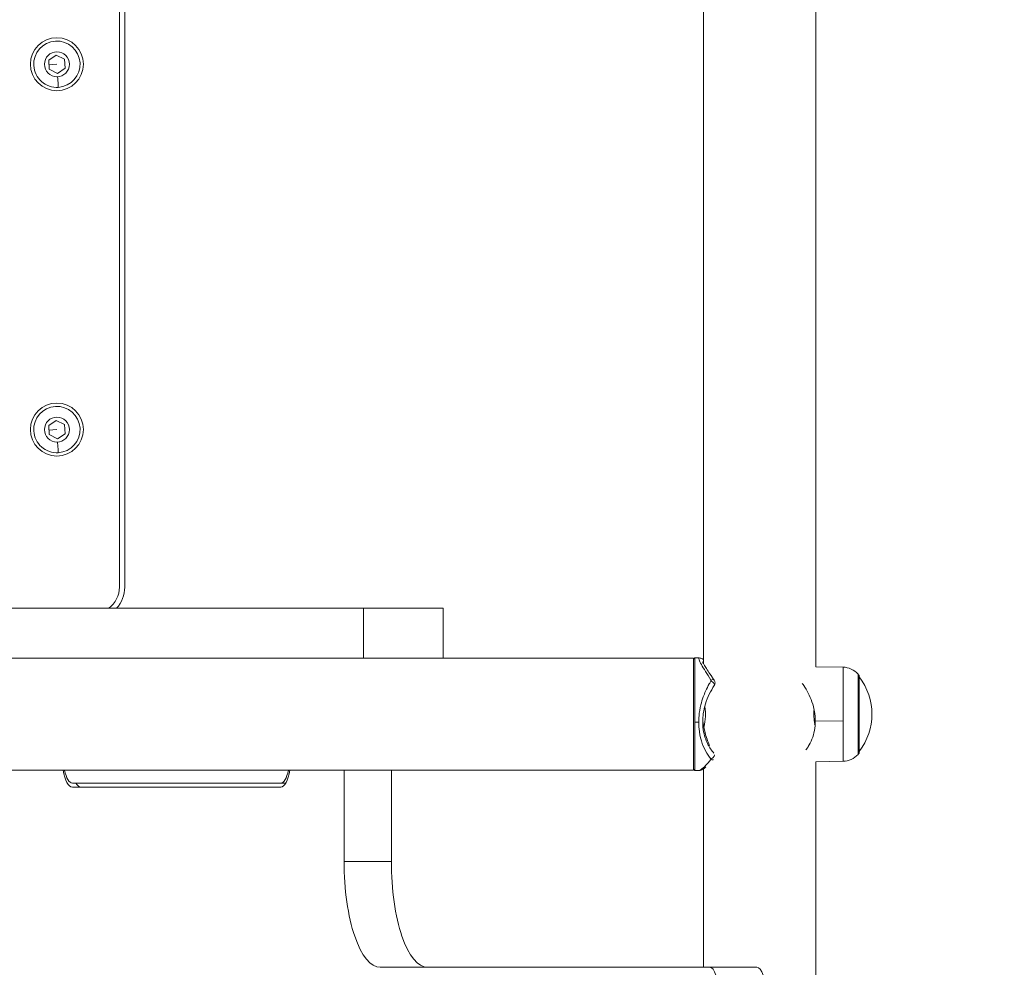
# Model space of a CAD drawing. Units: millimetres. Extents: x 2754 to 18721, y 1654 to 5296.
# Drawn here: x 5640 to 6012, y 2689 to 3047 of the extents above; entities that cross this region are included whole.
import ezdxf

# ---------------------------------------------------------------- set-up
doc = ezdxf.new("R2010")
doc.units = ezdxf.units.MM
doc.header["$MEASUREMENT"] = 0
doc.styles.get("Standard").update_dxf_attribs({"font": 'arial.ttf'})
doc.dimstyles.get("Standard").update_dxf_attribs({"dimtxt": 0.18, "dimasz": 0.18, "dimexe": 0.18, "dimexo": 0.0625, "dimgap": 0.09, "dimtad": 0, "dimtih": 1, "dimtoh": 1, "dimdec": 4, "dimzin": 0, "dimdsep": 46, "dimtxsty": 'Standard', "dimcen": 0.09, "dimadec": 0, "dimazin": 0, "dimtfac": 1, "dimtdec": 4, "dimtofl": 0, "dimtmove": 0, "dimatfit": 3, "dimfxl": 1, "dimtolj": 1, "dimtzin": 0, "dimarcsym": 0})

# ---------------------------------------------------------------- blocks, each defined once
blk = doc.blocks.new('*D2')
at = {"color": 0, "lineweight": -2, "transparency": 16777216}
for p, q in [((3029.46, 3709.9), (2969.28, 3709.9)), ((2969.46, 3639.9), (2969.46, 1724.11)), ((3029.46, 1654.11), (2969.28, 1654.11))]:
    blk.add_line(p, q, dxfattribs=at)
at = {"color": 0, "transparency": 16777216}
for points in [[(2957.8, 3639.9), (2981.13, 3639.9), (2969.46, 3709.9)], [(2957.8, 1724.11), (2981.13, 1724.11), (2969.46, 1654.11)]]:
    blk.add_solid(points, dxfattribs=at)
at = {"layer": 'Defpoints', "color": 0, "transparency": 16777216}
for p in [(6470.19, 3709.9), (2969.46, 1654.11), (6541.23, 1654.11)]:
    blk.add_point(p, dxfattribs=at)
at = {"color": 0, "lineweight": 13, "transparency": 16777216, "insert": (2852.88, 2682.01), "char_height": 150, "attachment_point": 5, "rotation": 90}
blk.add_mtext('\\A1;200', dxfattribs=at)

msp = doc.modelspace()

# ---------------------------------------------------------------- linework, layer by layer
at = {"lineweight": 13}
for p, q in [((5941.03104, 3257.96164), (5941.03104, 2802.85582)), ((5941.03104, 2802.85582), (5941.03104, 3257.96164)), ((5898.63104, 2803.94009), (5898.63104, 3255.29209)), ((5678.05751, 2832.9087), (5678.05751, 3227.9087)), ((5680.05751, 3227.9087), (5680.05751, 2832.9087)), ((5651.35499, 3031.95315), (5654.2429, 3033.86625)), ((5651.56783, 3028.49559), (5651.35499, 3031.95315)), ((5654.45574, 3030.4087), (5651.46141, 3030.22437)), ((5654.2429, 3033.86625), (5657.34366, 3032.3218)), ((5657.34366, 3032.3218), (5657.5565, 3028.86424)), ((5654.66858, 3026.95114), (5651.56783, 3028.49559)), ((5657.5565, 3028.86424), (5654.66858, 3026.95114)), ((5651.35499, 2893.95315), (5654.2429, 2895.86625)), ((5651.56783, 2890.49559), (5651.35499, 2893.95315)), ((5654.2429, 2895.86625), (5657.34366, 2894.3218)), ((5657.34366, 2894.3218), (5657.5565, 2890.86424)), ((5654.45574, 2892.4087), (5651.46141, 2892.22437)), ((5654.66858, 2888.95114), (5651.56783, 2890.49559)), ((5657.5565, 2890.86424), (5654.66858, 2888.95114)), ((5593.72047, 2824.90872), (5770.27561, 2824.90872)), ((5770.27561, 2824.90872), (5800.27561, 2824.90872)), ((5770.27561, 2824.90872), (5770.27561, 2806.10873)), ((5800.27561, 2824.90872), (5800.27561, 2806.10873)), ((5627.50153, 2806.10873), (5894.83104, 2806.10873)), ((5894.83104, 2805.65873), (5895.33104, 2806.15873)), ((5897.00842, 2806.15873), (5895.33104, 2806.15873)), ((5951.32038, 2802.67622), (5941.03104, 2802.85582)), ((5898.0403, 2789.90873), (5898.0401, 2789.90873)), ((5896.83051, 2781.85541), (5895.33104, 2781.85541)), ((5940.83191, 2782.32949), (5951.32038, 2782.35579)), ((5898.44445, 2779.90873), (5898.44419, 2779.90873)), ((5951.32038, 2767.14124), (5941.03104, 2766.96164)), ((5941.03104, 2766.96164), (5941.03104, 2636.45518)), ((5941.03104, 2636.45518), (5941.03104, 2766.96164)), ((5627.50153, 2763.70873), (5894.83104, 2763.70873)), ((5762.9097, 2763.70873), (5762.9097, 2729.30873)), ((5780.76386, 2729.30873), (5780.76386, 2763.70873)), ((5894.83104, 2764.15873), (5895.33104, 2763.65873)), ((5897.00842, 2763.65873), (5895.33104, 2763.65873)), ((5898.63104, 2689.30874), (5898.63104, 2764.29209)), ((5660.30366, 2758.90872), (5738.96829, 2758.90872)), ((5738.96829, 2758.90872), (5740.91059, 2758.90872)), ((5660.30366, 2757.40872), (5738.96829, 2757.40873)), ((5762.9097, 2729.30873), (5780.76386, 2729.30873)), ((5776.59051, 2689.30874), (5900.92304, 2689.30874)), ((5900.92304, 2689.30874), (5918.7772, 2689.30874))]:
    msp.add_line(p, q, dxfattribs=at)
for centre, radius in [((5654.45574, 3030.4087), 10), ((5654.45574, 3030.4087), 4.7), ((5654.45574, 2892.4087), 10), ((5654.45574, 2892.4087), 4.7)]:
    msp.add_circle(centre, radius, dxfattribs=at)
for centre, radius, start, end in [((5654.45574, 3030.4087), 8.75, 273.5225724, 183.5225724), ((5654.45574, 3030.4087), 8.75, 183.5225724, 273.5225724), ((5654.45574, 2892.4087), 8.75, 273.5225724, 183.5225724), ((5654.45574, 2892.4087), 8.75, 183.5225724, 273.5225724), ((5668.05751, 2832.9087), 10, 306.8701397, 359.9999993), ((5668.05751, 2832.9087), 12, 318.1898474, 359.9999993), ((5951.18526, 2794.93514), 7.74226, 41.5634047, 88.9999994), ((5939.8777, 2784.90873), 22.85483, 39.9054695, 41.5634047), ((5939.3938, 2784.90873), 22.85483, 322.0247171, 37.9752816), ((5939.8777, 2784.90873), 22.85483, 318.4365941, 320.0945292), ((5951.18526, 2774.88231), 7.74226, 270.9999994, 318.4365941)]:
    msp.add_arc(centre, radius, start, end, dxfattribs=at)
for centre, major_axis, ratio, start_param, end_param in [((5654.74452, 3025.71758), (0.24884, -4.04235), 0, -0.00000602, 1.570790307), ((5654.74452, 2887.71758), (0.24884, -4.04235), 0, -0.000004841, 1.570791485), ((5894.83104, 2784.90873), (0, 21.2), 0.000000007, 0.000000167, 3.141592821), ((5895.33104, 2784.90873), (0, 21.25), 0.000000007, 0.000000018, 1.71498102), ((5895.33104, 2784.90873), (0, -21.25), 0.000000007, -1.426611626, 0.000000019), ((5794.44467, 2729.30873), (0, -40), 0.342020143, -1.570796322, 0.000000005), ((5900.92304, 2679.30874), (0, 10), 0.342020143, -1.570796322, 0.000000005)]:
    msp.add_ellipse(centre, major_axis=major_axis, ratio=ratio, start_param=start_param, end_param=end_param, dxfattribs=at)
at = {"lineweight": 13, "extrusion": (0, 0, -1)}
for centre, major_axis, ratio, start_param, end_param in [((5951.32038, 2784.90873), (0, 17.76749), 0.000000007, -1.714980998, 0.000000007), ((5956.97818, 2784.90873), (0, 15.163), 0.000000007, -1.714981018, -0.000000012), ((5957.40973, 2784.90873), (0, 14.6619), 0.000000007, -1.714980995, 0.000000011), ((5951.32038, 2784.90873), (0, -17.76749), 0.000000007, 0.000000151, 1.426611799), ((5939.8777, 2784.90873), (-22.85483, 0), 0.143685617, -2.445110804, -2.416174376), ((5956.97818, 2784.90873), (0, -15.163), 0.000000007, -0.000000084, 1.426611564), ((5957.40973, 2784.90873), (0, -14.6619), 0.000000007, -0.000000249, 1.426611399), ((5660.30366, 2768.90872), (0, -11.5), 0.342020143, -0.000000005, 1.10159585), ((5660.30366, 2768.90872), (0, -10), 0.342020143, 0, 1.023946422), ((5738.96829, 2768.90873), (0, -11.5), 0.342020143, -1.101595667, -0.000000005), ((5738.96829, 2768.90872), (0, -10), 0.342020143, -1.023946368, 0), ((5663.59258, 2768.90872), (0, -11.5), 0.342020143, -0.000000005, 0.516474785), ((5776.59051, 2729.30873), (0, -40), 0.342020143, -0.000000005, 1.570796322), ((5918.7772, 2679.30874), (0, 10), 0.342020143, -0.000000005, 1.570796322)]:
    msp.add_ellipse(centre, major_axis=major_axis, ratio=ratio, start_param=start_param, end_param=end_param, dxfattribs=at)
at = {"lineweight": 13}
for points, knots in [([(5901.44184, 2797.80217), (5900.71613, 2798.95826), (5899.33462, 2801.12857), (5897.70918, 2803.79906), (5896.79813, 2805.61784), (5896.79401, 2806.133), (5896.98522, 2806.15848), (5897.00846, 2806.15836)], [-3.221887053, -3.221887053, -3.221887053, -3.221887053, -2.761617474, -2.301347895, -1.841078316, -1.380808737, -1.324085179, -1.324085179, -1.324085179, -1.324085179]), ([(5897.00846, 2806.15836), (5897.25595, 2806.15702), (5897.46293, 2806.10736), (5897.8589, 2805.97676), (5898.03835, 2805.88688), (5898.35435, 2805.7078), (5898.49097, 2805.62092), (5898.63104, 2805.52508)], [0, 0, 0, 0, 1.263934215, 1.263934215, 2.89057391, 2.89057391, 4.180800981, 4.180800981, 4.180800981, 4.180800981]), ([(5898.31757, 2804.61364), (5898.31757, 2804.61364), (5898.32686, 2804.58086), (5898.38629, 2804.42745), (5898.46756, 2804.24983), (5898.73648, 2803.73833), (5898.95388, 2803.36303), (5899.53032, 2802.42899), (5899.91113, 2801.8426), (5900.80451, 2800.49967), (5901.33172, 2799.7246), (5902.14843, 2798.52221), (5902.41403, 2798.13091), (5902.68459, 2797.7303)], [1.212986345, 1.212986345, 1.212986345, 1.212986345, 2.281368541, 2.281368541, 4.350779538, 4.350779538, 7.186750364, 7.186750364, 10.539618907, 10.539618907, 14.245147406, 14.245147406, 15.958892024, 15.958892024, 15.958892024, 15.958892024]), ([(5898.63104, 2804.59638), (5898.62573, 2804.59846), (5898.62048, 2804.60046), (5898.6153, 2804.60236), (5898.5419, 2804.62935), (5898.48221, 2804.63857), (5898.43691, 2804.6292), (5898.38903, 2804.61929), (5898.35725, 2804.58859), (5898.34183, 2804.53758)], [1.2230761686, 1.2230761686, 1.2230761686, 1.2230761686, 1.2334688116, 1.2334688116, 1.2334688116, 1.3808087369, 1.3808087369, 1.3808087369, 1.5365076189, 1.5365076189, 1.5365076189, 1.5365076189]), ([(5896.83051, 2781.85541), (5896.83013, 2782.66733), (5896.8673, 2783.48609), (5896.94254, 2784.30211), (5897.06988, 2785.68337), (5897.30626, 2787.05888), (5897.6292, 2788.39014), (5897.88264, 2789.43491), (5898.1894, 2790.45246), (5898.53861, 2791.42836), (5898.80334, 2792.16816), (5899.09247, 2792.88375), (5899.40138, 2793.57723), (5899.84335, 2794.56943), (5900.32582, 2795.51604), (5900.83035, 2796.40415), (5901.03108, 2796.75748), (5901.2353, 2797.10161), (5901.44184, 2797.43597)], [-1.609337146, -1.609337146, -1.609337146, -1.609337146, -1.380808737, -1.380808737, -1.380808737, -0.993983834, -0.993983834, -0.993983834, -0.690404368, -0.690404368, -0.690404368, -0.460269579, -0.460269579, -0.460269579, -0.130998316, -0.130998316, -0.130998316, 0, 0, 0, 0]), ([(5902.68148, 2797.73397), (5902.67014, 2797.75046), (5902.65795, 2797.76621), (5902.64456, 2797.78094), (5902.61833, 2797.80979), (5902.58803, 2797.83501), (5902.55464, 2797.85664), (5902.45647, 2797.92024), (5902.31943, 2797.95919), (5902.15685, 2797.96207), (5901.94153, 2797.96588), (5901.683, 2797.90509), (5901.44184, 2797.80217)], [0.780678627, 0.780678627, 0.780678627, 0.780678627, 0.855565947, 0.855565947, 0.855565947, 1.002184519, 1.002184519, 1.002184519, 1.433332785, 1.433332785, 1.433332785, 2.004369038, 2.004369038, 2.004369038, 2.004369038]), ([(5901.44184, 2797.43597), (5901.47162, 2797.48418), (5901.51536, 2797.60934), (5901.48155, 2797.73892), (5901.44184, 2797.80217)], [0, 0, 0, 0, 0.0188871259, 0.04406996043, 0.04406996043, 0.04406996043, 0.04406996043]), ([(5902.69005, 2795.72061), (5902.79178, 2795.8829), (5902.7792, 2796.13695), (5902.64456, 2796.39508), (5902.61833, 2796.44536), (5902.58803, 2796.49557), (5902.55464, 2796.54491), (5902.45647, 2796.68998), (5902.31943, 2796.84408), (5902.15685, 2796.98479), (5901.94153, 2797.17115), (5901.683, 2797.33139), (5901.44184, 2797.43597)], [0.102697323, 0.102697323, 0.102697323, 0.102697323, 0.855565947, 0.855565947, 0.855565947, 1.002184519, 1.002184519, 1.002184519, 1.433332785, 1.433332785, 1.433332785, 2.004369038, 2.004369038, 2.004369038, 2.004369038]), ([(5902.68148, 2797.73397), (5902.7772, 2797.59241), (5902.85182, 2797.43582), (5902.96099, 2797.09589), (5902.99194, 2796.90676), (5902.99314, 2796.52395), (5902.95959, 2796.32611), (5902.84831, 2795.99942), (5902.78172, 2795.86192), (5902.69978, 2795.73546)], [0, 0, 0, 0, 0.514283279, 0.514283279, 1.080549614, 1.080549614, 1.667767859, 1.667767859, 2.12315013, 2.12315013, 2.12315013, 2.12315013]), ([(5935.93151, 2796.53139), (5936.12582, 2796.26469), (5936.31701, 2795.99323), (5937.08108, 2794.86483), (5937.65696, 2793.91148), (5938.71412, 2791.84502), (5939.19511, 2790.73175), (5939.9904, 2788.40873), (5940.30531, 2787.19625), (5940.72616, 2784.75318), (5940.83191, 2783.52255), (5940.83191, 2782.32949)], [-4.544973155, -4.544973155, -4.544973155, -4.544973155, -4.428143832, -4.428143832, -4.066472265, -4.066472265, -3.704800699, -3.704800699, -3.343129132, -3.343129132, -2.981457566, -2.981457566, -2.981457566, -2.981457566]), ([(5902.69028, 2795.72045), (5902.02838, 2794.72448), (5901.39335, 2793.63179), (5900.26776, 2791.31892), (5899.77015, 2790.08539), (5899.01487, 2787.62947), (5898.7318, 2786.40283), (5898.41403, 2784.20005), (5898.33891, 2783.21711), (5898.33122, 2782.25127)], [0, 0, 0, 0, 4.260026726, 4.260026726, 8.413095553, 8.413095553, 12.164192184, 12.164192184, 15.092149323, 15.092149323, 15.092149323, 15.092149323]), ([(5899.13138, 2787.95604), (5899.17436, 2787.66247), (5899.2148, 2787.34737), (5899.31794, 2786.34086), (5899.35691, 2785.60281), (5899.35691, 2784.21465), (5899.31794, 2783.4766), (5899.17918, 2782.12253), (5899.08162, 2781.50621), (5898.91384, 2780.60714), (5898.83303, 2780.24044), (5898.76891, 2779.96671)], [-1.9752203918, -1.9752203918, -1.9752203918, -1.9752203918, -1.8738878037, -1.8738878037, -1.6656629711, -1.6656629711, -1.4574381386, -1.4574381386, -1.2492133061, -1.2492133061, -1.0726863363, -1.0726863363, -1.0726863363, -1.0726863363]), ([(5940.62472, 2781.27732), (5940.54823, 2781.71667), (5940.47115, 2782.23716), (5940.34414, 2783.4766), (5940.30517, 2784.21465), (5940.30517, 2785.48995), (5940.3325, 2786.10201), (5940.38194, 2786.6834)], [-2.0468556282, -2.0468556282, -2.0468556282, -2.0468556282, -1.8738878037, -1.8738878037, -1.6656629711, -1.6656629711, -1.4912953241, -1.4912953241, -1.4912953241, -1.4912953241]), ([(5901.44184, 2768.01726), (5900.71613, 2768.89972), (5899.33386, 2770.93082), (5897.70745, 2774.78812), (5896.94743, 2778.59458), (5896.83091, 2781.03201), (5896.83051, 2781.85531)], [-3.221887053, -3.221887053, -3.221887053, -3.221887053, -2.761617474, -2.301347895, -1.841078316, -1.609337166, -1.609337166, -1.609337166, -1.609337166]), ([(5898.33181, 2782.25127), (5898.33126, 2782.18612), (5898.331, 2782.12102), (5898.33104, 2782.05598), (5898.33155, 2781.34576), (5898.36819, 2780.64205), (5898.43976, 2779.95331), (5898.55618, 2778.83289), (5898.76545, 2777.75177), (5899.05278, 2776.73423), (5899.1187, 2776.50076), (5899.1887, 2776.27061), (5899.26251, 2776.04402), (5899.5217, 2775.24837), (5899.82819, 2774.49652), (5900.17097, 2773.79382), (5900.35129, 2773.42417), (5900.54164, 2773.06805), (5900.74032, 2772.72587), (5901.11167, 2772.08631), (5901.51208, 2771.49563), (5901.93126, 2770.95394), (5902.13084, 2770.69605), (5902.33469, 2770.44922), (5902.54178, 2770.21328)], [1.589866825, 1.589866825, 1.589866825, 1.589866825, 1.610943526, 1.610943526, 1.610943526, 1.841078316, 1.841078316, 1.841078316, 2.215451182, 2.215451182, 2.215451182, 2.301347895, 2.301347895, 2.301347895, 2.60295447, 2.60295447, 2.60295447, 2.761617474, 2.761617474, 2.761617474, 3.058170771, 3.058170771, 3.058170771, 3.199361103, 3.199361103, 3.199361103, 3.199361103]), ([(5898.654, 2780.65161), (5898.57435, 2781.0429), (5898.49363, 2781.53599), (5898.40039, 2782.41576), (5898.37393, 2782.76116), (5898.35572, 2783.11319)], [0.4408356482, 0.4408356482, 0.4408356482, 0.4408356482, 0.6245511182, 0.6245511182, 0.7316714931, 0.7316714931, 0.7316714931, 0.7316714931]), ([(5940.83191, 2782.32949), (5940.83191, 2781.13643), (5940.72616, 2779.94072), (5940.30531, 2777.63776), (5939.9904, 2776.53039), (5939.19511, 2774.47663), (5938.71412, 2773.52774), (5937.91197, 2772.2403), (5937.62573, 2771.82811), (5937.33326, 2771.4437)], [-2.981457566, -2.981457566, -2.981457566, -2.981457566, -2.619786, -2.619786, -2.258114433, -2.258114433, -1.896442867, -1.896442867, -1.709259443, -1.709259443, -1.709259443, -1.709259443]), ([(5940.58492, 2781.03557), (5940.63228, 2781.31129), (5940.6766, 2781.61265), (5940.75954, 2782.33575), (5940.7932, 2782.76882), (5940.81325, 2783.20836)], [0.9668714824, 0.9668714824, 0.9668714824, 0.9668714824, 1.0731757146, 1.0731757146, 1.2061387514, 1.2061387514, 1.2061387514, 1.2061387514]), ([(5900.96072, 2773.09442), (5900.86068, 2773.30458), (5900.76321, 2773.51653), (5900.66843, 2773.73017), (5899.99612, 2775.24559), (5899.45992, 2776.84586), (5899.07495, 2778.47984), (5898.90556, 2779.19881), (5898.76521, 2779.92424), (5898.654, 2780.65161)], [1.0713736069, 1.0713736069, 1.0713736069, 1.0713736069, 1.1004318448, 1.1004318448, 1.1004318448, 1.3065522939, 1.3065522939, 1.3065522939, 1.3972486001, 1.3972486001, 1.3972486001, 1.3972486001]), ([(5898.6609, 2780.61322), (5898.89895, 2779.07525), (5899.26991, 2777.54498), (5899.92915, 2775.59022), (5900.09642, 2775.13457), (5900.27675, 2774.68209)], [0, 0, 0, 0, 5.954290263, 5.954290263, 7.776050495, 7.776050495, 7.776050495, 7.776050495]), ([(5897.0082, 2763.6591), (5897.17351, 2763.65984), (5898.09181, 2764.14794), (5899.99041, 2766.02913), (5901.44184, 2767.74392)], [-1.324299893, -1.324299893, -1.324299893, -1.324299893, -0.920539158, 0, 0, 0, 0]), ([(5902.76016, 2769.60644), (5902.75203, 2769.44412), (5902.715, 2769.27313), (5902.64456, 2769.10928), (5902.61833, 2769.04828), (5902.58803, 2768.98842), (5902.55464, 2768.93054), (5902.45647, 2768.76036), (5902.31943, 2768.58807), (5902.15685, 2768.44044), (5901.94153, 2768.24492), (5901.683, 2768.09582), (5901.44184, 2768.01726)], [0.461691884, 0.461691884, 0.461691884, 0.461691884, 0.855565947, 0.855565947, 0.855565947, 1.002184519, 1.002184519, 1.002184519, 1.433332786, 1.433332786, 1.433332786, 2.004369038, 2.004369038, 2.004369038, 2.004369038]), ([(5901.44184, 2767.74392), (5901.47162, 2767.7791), (5901.51536, 2767.8712), (5901.48155, 2767.96898), (5901.44184, 2768.01726)], [0, 0, 0, 0, 0.0188871259, 0.04406996043, 0.04406996043, 0.04406996043, 0.04406996043]), ([(5902.30877, 2767.76787), (5902.26109, 2767.74492), (5902.21036, 2767.72569), (5902.15685, 2767.71097), (5901.94153, 2767.65171), (5901.683, 2767.66759), (5901.44184, 2767.74392)], [1.2914455132, 1.2914455132, 1.2914455132, 1.2914455132, 1.4333327855, 1.4333327855, 1.4333327855, 2.0043690378, 2.0043690378, 2.0043690378, 2.0043690378]), ([(5899.53733, 2764.9896), (5899.30099, 2764.79123), (5899.07629, 2764.61356), (5898.62729, 2764.28402), (5898.406, 2764.13612), (5897.87791, 2763.84388), (5897.55712, 2763.6676), (5897.0266, 2763.65929)], [6.957442322, 6.957442322, 6.957442322, 6.957442322, 8.861872756, 8.861872756, 10.977760361, 10.977760361, 13.707673658, 13.707673658, 13.707673658, 13.707673658])]:
    msp.add_open_spline(points, degree=3, knots=knots, dxfattribs=at)
for points in [[(5898.654, 2780.65161), (5898.65663, 2780.63875), (5898.65893, 2780.62595), (5898.6609, 2780.61322)], [(5898.76816, 2779.96352), (5898.76813, 2779.96341), (5898.7681, 2779.96329), (5898.76808, 2779.96318)]]:
    msp.add_open_spline(points, degree=3, dxfattribs=at)

# ---------------------------------------------------------------- dimensions: what is measured, and where the dimension line sits
dim = msp.add_linear_dim(base=(2969.46337, 1654.11095), p1=(6470.18773, 3709.90001), p2=(6541.23091, 1654.11095), angle=90, text='200', dimstyle='Standard', override={"dimtxt": 150, "dimasz": 70, "dimgap": 40, "dimtad": 3, "dimtih": 0, "dimtoh": 0, "dimfxl": 60, "dimfxlon": 1}, dxfattribs=at)
dim.commit()
dim.dimension.update_dxf_attribs({"geometry": '*D2', "text_midpoint": (2852.87743, 2682.00548)})

doc.saveas('drawing.dxf')
